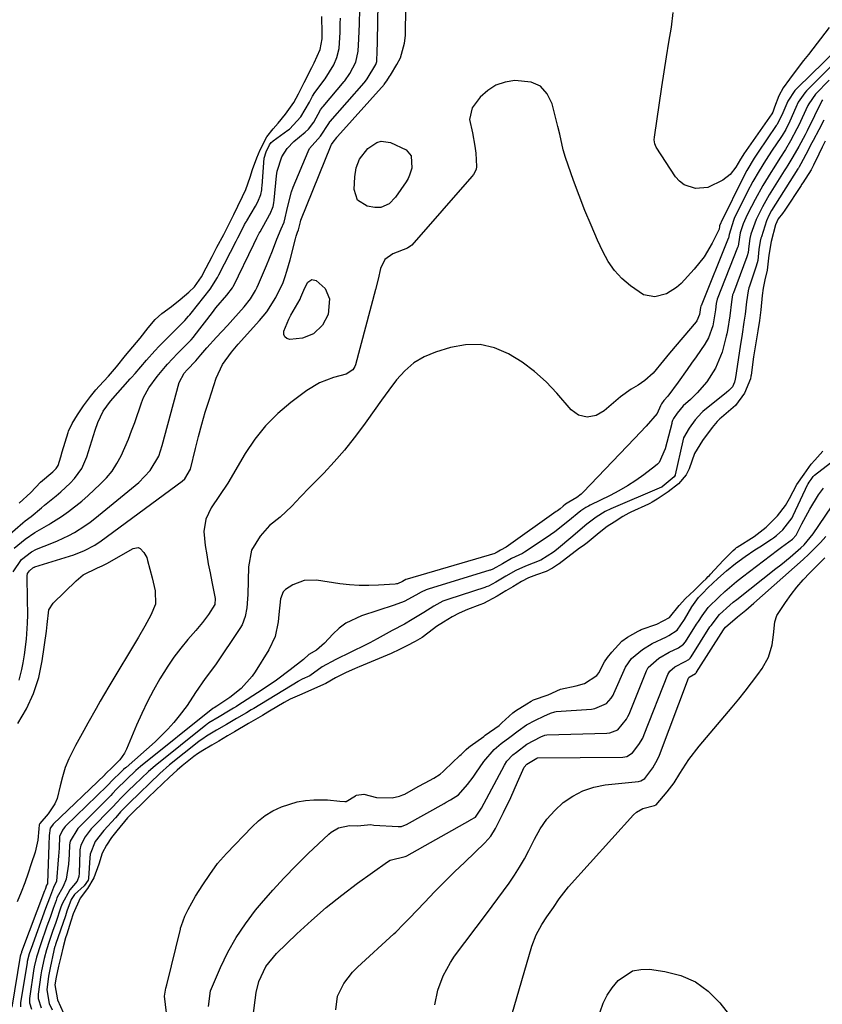
# Model space of a CAD drawing. Units: inches. Extents: x 1880129 to 1885501, y 448577 to 453884.
# Drawn here: x 1883065 to 1883299, y 449784 to 450070 of the extents above; entities that cross this region are included whole.
import ezdxf

# ---------------------------------------------------------------- set-up
doc = ezdxf.new("R2010")
doc.units = ezdxf.units.IN
doc.header["$MEASUREMENT"] = 0
for name, color, linetype in [('1', 7, 'Continuous'), ('7', 7, 'Continuous'), ('8', 7, 'Continuous')]:
    doc.layers.add(name, color=color, linetype=linetype)

msp = doc.modelspace()

# ---------------------------------------------------------------- linework, layer by layer
at = {"layer": '1', "color": 18}
for points in [[(1883063.3, 449909.23, 1660), (1883065.79, 449912.81, 1660), (1883068.68, 449915.06, 1660), (1883070.08, 449915.8, 1660), (1883074.55, 449917.55, 1660), (1883076.23, 449918.24, 1660), (1883079.51, 449919.79, 1660), (1883081.12, 449920.65, 1660), (1883084.2, 449922.57, 1660), (1883085.67, 449923.63, 1660), (1883087.1, 449924.75, 1660), (1883099.89, 449935.2, 1660), (1883103.2, 449938.7, 1660), (1883105.63, 449942.87, 1660), (1883106.2, 449944.38, 1660), (1883106.69, 449945.92, 1660), (1883111.61, 449964.19, 1660), (1883113.07, 449966.92, 1660), (1883113.93, 449967.94, 1660), (1883116.43, 449970.54, 1660), (1883117.84, 449972.23, 1660), (1883119.65, 449974.33, 1660), (1883122.46, 449977.38, 1660), (1883125.59, 449980.79, 1660), (1883127.15, 449982.51, 1660), (1883130.48, 449986.22, 1660), (1883132.29, 449988.52, 1660), (1883133.81, 449991.01, 1660), (1883134.25, 449991.89, 1660), (1883134.65, 449992.77, 1660), (1883137, 449998.22, 1660), (1883138.73, 450002.54, 1660), (1883139.96, 450005.91, 1660), (1883141.22, 450008.86, 1660), (1883142.13, 450010.8, 1660), (1883143.15, 450015.43, 1660), (1883144.2, 450019.67, 1660), (1883144.72, 450021.04, 1660), (1883149.06, 450031.37, 1660), (1883149.47, 450032.2, 1660), (1883152.64, 450035.86, 1660), (1883155.07, 450039.49, 1660), (1883155.39, 450039.94, 1660), (1883155.51, 450040.08, 1660), (1883165.34, 450051.29, 1660), (1883165.47, 450051.45, 1660), (1883166.2, 450052.43, 1660), (1883168.76, 450056.65, 1660), (1883169.03, 450057.54, 1660), (1883169.19, 450060.61, 1660), (1883169.27, 450062.8, 1660), (1883169.29, 450063.53, 1660), (1883169.74, 450090.67, 1660)], [(1883065.08, 449877.72, 1662), (1883065.88, 449880.81, 1662), (1883066.26, 449882.76, 1662), (1883066.66, 449885.06, 1662), (1883067.23, 449889.68, 1662), (1883067.49, 449894.34, 1662), (1883067.55, 449896.67, 1662), (1883067.54, 449901.34, 1662), (1883067.4, 449907.79, 1662), (1883067.4, 449907.9, 1662), (1883067.39, 449908.06, 1662), (1883067.54, 449908.75, 1662), (1883068.04, 449909.54, 1662), (1883069.02, 449910.36, 1662), (1883069.4, 449910.55, 1662), (1883069.54, 449910.6, 1662), (1883069.67, 449910.64, 1662), (1883080.97, 449914.18, 1662), (1883084.08, 449915.38, 1662), (1883087.03, 449916.94, 1662), (1883088.87, 449918.19, 1662), (1883112.44, 449935.57, 1662), (1883113.26, 449936.27, 1662), (1883114.88, 449939.02, 1662), (1883116.31, 449945.04, 1662), (1883117.2, 449948.58, 1662), (1883118.15, 449952.09, 1662), (1883119.18, 449955.58, 1662), (1883120.27, 449959.06, 1662), (1883122.37, 449965.46, 1662), (1883124.22, 449969.47, 1662), (1883126.83, 449973.09, 1662), (1883128.76, 449975.36, 1662), (1883134.97, 449982.26, 1662), (1883137.05, 449984.78, 1662), (1883139.72, 449988.89, 1662), (1883141.77, 449993.32, 1662), (1883142.37, 449995.02, 1662), (1883142.9, 449996.62, 1662), (1883143.82, 449999.87, 1662), (1883145.37, 450006.02, 1662), (1883145.57, 450006.71, 1662), (1883146.03, 450007.92, 1662), (1883146.28, 450008.64, 1662), (1883146.81, 450010.97, 1662), (1883146.98, 450011.42, 1662), (1883155.77, 450033.21, 1662), (1883155.88, 450033.44, 1662), (1883156.32, 450034.07, 1662), (1883157.38, 450035.46, 1662), (1883157.53, 450035.68, 1662), (1883157.57, 450035.72, 1662), (1883171.24, 450050.95, 1662), (1883171.29, 450051.01, 1662), (1883171.93, 450051.92, 1662), (1883172.74, 450053.14, 1662), (1883173, 450053.55, 1662), (1883174.89, 450056.62, 1662), (1883175.9, 450058.62, 1662), (1883177.13, 450062.86, 1662), (1883177.34, 450065.1, 1662), (1883177.56, 450082.13, 1662)], [(1883063.62, 449916.11, 1658), (1883066.81, 449918.73, 1658), (1883069.6, 449920.61, 1658), (1883073.73, 449922.95, 1658), (1883074.31, 449923.31, 1658), (1883077.33, 449925.29, 1658), (1883079.37, 449926.71, 1658), (1883083.27, 449929.76, 1658), (1883085.13, 449931.41, 1658), (1883088.63, 449934.65, 1658), (1883090.42, 449936.52, 1658), (1883092.06, 449938.51, 1658), (1883093.46, 449940.67, 1658), (1883094.71, 449942.94, 1658), (1883095.79, 449945.32, 1658), (1883096.81, 449947.72, 1658), (1883097.76, 449950.15, 1658), (1883098.65, 449952.61, 1658), (1883100.63, 449958.35, 1658), (1883101.22, 449959.84, 1658), (1883102.73, 449962.64, 1658), (1883105.21, 449966.02, 1658), (1883107.61, 449968.9, 1658), (1883108.23, 449969.59, 1658), (1883111.09, 449972.64, 1658), (1883114.11, 449975.66, 1658), (1883115.05, 449976.65, 1658), (1883115.71, 449977.43, 1658), (1883115.92, 449977.7, 1658), (1883121.26, 449984.62, 1658), (1883122.29, 449985.92, 1658), (1883125.42, 449989.57, 1658), (1883127.06, 449991.72, 1658), (1883127.21, 449991.99, 1658), (1883127.35, 449992.27, 1658), (1883133.27, 450004.41, 1658), (1883134.16, 450006.23, 1658), (1883134.86, 450007.59, 1658), (1883135.11, 450008.03, 1658), (1883137.85, 450012.96, 1658), (1883138.01, 450013.25, 1658), (1883138.94, 450015.42, 1658), (1883139.13, 450016.41, 1658), (1883139.24, 450017.24, 1658), (1883139.88, 450024.26, 1658), (1883140.09, 450025.69, 1658), (1883141.42, 450029.78, 1658), (1883142.95, 450032.21, 1658), (1883144.96, 450034.25, 1658), (1883148.26, 450036.97, 1658), (1883149.15, 450037.81, 1658), (1883150.73, 450039.85, 1658), (1883152.69, 450043.45, 1658), (1883153.24, 450044.22, 1658), (1883153.43, 450044.47, 1658), (1883159.51, 450051.67, 1658), (1883159.74, 450051.94, 1658), (1883161.17, 450054.01, 1658), (1883162.98, 450057.3, 1658), (1883163.65, 450060.5, 1658), (1883163.77, 450064.13, 1658), (1883163.97, 450068.43, 1658), (1883164.13, 450072.73, 1658)], [(1883061.67, 449919.61, 1656), (1883066.17, 449923.48, 1656), (1883066.83, 449924.03, 1656), (1883068.55, 449925.32, 1656), (1883071.53, 449927.8, 1656), (1883072.39, 449928.57, 1656), (1883075.8, 449931.31, 1656), (1883077.21, 449932.49, 1656), (1883079.9, 449935.01, 1656), (1883081.18, 449936.33, 1656), (1883083.32, 449939.26, 1656), (1883084.76, 449942.59, 1656), (1883087.12, 449950.34, 1656), (1883087.93, 449952.63, 1656), (1883089.51, 449955.9, 1656), (1883091.63, 449958.83, 1656), (1883097.37, 449965.26, 1656), (1883097.72, 449965.65, 1656), (1883098.77, 449966.83, 1656), (1883100.41, 449968.78, 1656), (1883102.04, 449970.71, 1656), (1883104.55, 449973.41, 1656), (1883105.81, 449974.75, 1656), (1883108.38, 449977.4, 1656), (1883109.68, 449978.71, 1656), (1883112.05, 449981.06, 1656), (1883113.21, 449982.25, 1656), (1883114.33, 449983.48, 1656), (1883114.68, 449983.91, 1656), (1883115.03, 449984.34, 1656), (1883120.63, 449991.4, 1656), (1883122.72, 449994.7, 1656), (1883122.93, 449995.11, 1656), (1883123.04, 449995.31, 1656), (1883123.15, 449995.52, 1656), (1883128.16, 450005.27, 1656), (1883128.67, 450006.27, 1656), (1883129.83, 450008.47, 1656), (1883130.62, 450010.11, 1656), (1883131.03, 450010.91, 1656), (1883131.12, 450011.06, 1656), (1883131.21, 450011.22, 1656), (1883133.74, 450015.48, 1656), (1883134.44, 450016.72, 1656), (1883135.31, 450018.91, 1656), (1883135.58, 450020.26, 1656), (1883135.65, 450020.84, 1656), (1883135.71, 450021.41, 1656), (1883136.31, 450029.42, 1656), (1883136.87, 450031.28, 1656), (1883137.84, 450033.28, 1656), (1883138.37, 450033.96, 1656), (1883138.78, 450034.33, 1656), (1883138.93, 450034.44, 1656), (1883143.2, 450037.55, 1656), (1883143.64, 450037.89, 1656), (1883146.95, 450041.45, 1656), (1883149.44, 450045.74, 1656), (1883150.31, 450047.41, 1656), (1883151.06, 450048.54, 1656), (1883154.06, 450052.43, 1656), (1883156.56, 450056.54, 1656), (1883157.41, 450058.63, 1656), (1883158.05, 450061.29, 1656), (1883158.37, 450066.07, 1656), (1883158.42, 450068.59, 1656), (1883158.46, 450070.11, 1656)], [(1883065.1, 449929.18, 1654), (1883068.45, 449932.22, 1654), (1883071.32, 449935.28, 1654), (1883074.9, 449938.26, 1654), (1883075.87, 449939.22, 1654), (1883076.44, 449940.1, 1654), (1883077.17, 449942.64, 1654), (1883077.59, 449944.08, 1654), (1883079.27, 449949.68, 1654), (1883079.41, 449950.07, 1654), (1883080.5, 449952.33, 1654), (1883082.03, 449954.81, 1654), (1883083.76, 449957.47, 1654), (1883085.78, 449960.13, 1654), (1883087.39, 449962.07, 1654), (1883088.35, 449963.13, 1654), (1883091.06, 449966.11, 1654), (1883093.35, 449968.83, 1654), (1883096.02, 449972.06, 1654), (1883098.15, 449974.56, 1654), (1883100.25, 449977.14, 1654), (1883102.61, 449980.08, 1654), (1883104.63, 449982.52, 1654), (1883106.52, 449984.26, 1654), (1883109.33, 449986.31, 1654), (1883111.89, 449988.36, 1654), (1883114.4, 449990.47, 1654), (1883116.02, 449992, 1654), (1883118.05, 449994.95, 1654), (1883119.42, 449997.56, 1654), (1883121.13, 450000.81, 1654), (1883122.57, 450003.56, 1654), (1883124.53, 450007.28, 1654), (1883125.96, 450009.99, 1654), (1883127.48, 450013.02, 1654), (1883128.65, 450015.52, 1654), (1883129.95, 450018.24, 1654), (1883130.95, 450020.31, 1654), (1883132.27, 450023.9, 1654), (1883132.9, 450026.14, 1654), (1883134.19, 450029.53, 1654), (1883135.14, 450031.83, 1654), (1883137.09, 450035.59, 1654), (1883138.88, 450037.95, 1654), (1883140.39, 450039.63, 1654), (1883142.5, 450042.18, 1654), (1883144.92, 450045.59, 1654), (1883146.28, 450048.08, 1654), (1883147.89, 450051.44, 1654), (1883150.18, 450055.76, 1654), (1883150.81, 450057.12, 1654), (1883152.57, 450061.02, 1654), (1883153.11, 450064.12, 1654), (1883153.17, 450065.75, 1654), (1883153.07, 450070.57, 1654)]]:
    msp.add_polyline3d(points, dxfattribs=at)
at = {"layer": '7', "color": 18}
for points in [[(1883300.56, 450067.4, 1664), (1883294.49, 450059.56, 1664), (1883293.12, 450057.78, 1664), (1883290.38, 450054.21, 1664), (1883289.01, 450052.42, 1664), (1883287.16, 450049.88, 1664), (1883285.89, 450047.53, 1664), (1883284.65, 450044.2, 1664), (1883284.21, 450042.81, 1664), (1883283.88, 450042.26, 1664), (1883275.76, 450030.67, 1664), (1883275.43, 450030.17, 1664), (1883274.81, 450029.14, 1664), (1883273.4, 450026.79, 1664), (1883271.76, 450024.67, 1664), (1883269.66, 450022.99, 1664), (1883265.28, 450020.93, 1664), (1883261.69, 450020.62, 1664), (1883258.41, 450021.64, 1664), (1883257.08, 450022.7, 1664), (1883255.92, 450024.02, 1664), (1883250.3, 450032.6, 1664), (1883249.84, 450033.63, 1664), (1883249.69, 450034.76, 1664), (1883249.74, 450035.52, 1664), (1883251.94, 450050.19, 1664), (1883252.6, 450054.52, 1664), (1883253.27, 450058.84, 1664), (1883253.96, 450063.16, 1664), (1883254.67, 450067.47, 1664), (1883255.18, 450071.79, 1664)], [(1883306.62, 450064.79, 1662), (1883291.36, 450049.86, 1662), (1883290.6, 450049.05, 1662), (1883288.52, 450045.95, 1662), (1883287.04, 450042.6, 1662), (1883285.39, 450039.2, 1662), (1883285.17, 450038.87, 1662), (1883279.91, 450031.19, 1662), (1883278.75, 450029.45, 1662), (1883276.62, 450025.86, 1662), (1883275.66, 450024.01, 1662), (1883269.14, 450010.8, 1662), (1883269.05, 450010.61, 1662), (1883268.7, 450009.76, 1662), (1883268.62, 450009.37, 1662), (1883268.58, 450008.99, 1662), (1883268.52, 450008.8, 1662), (1883266.52, 450004.69, 1662), (1883264.21, 450000.73, 1662), (1883261.34, 449997.15, 1662), (1883257.53, 449993.04, 1662), (1883256.21, 449991.83, 1662), (1883253.21, 449990, 1662), (1883249.82, 449989.13, 1662), (1883246.61, 449989.73, 1662), (1883242.75, 449992.32, 1662), (1883240.31, 449994.46, 1662), (1883238.12, 449996.8, 1662), (1883236.3, 449999.44, 1662), (1883234.73, 450002.28, 1662), (1883233.19, 450005.64, 1662), (1883231.31, 450009.91, 1662), (1883229.5, 450014.22, 1662), (1883227.82, 450018.58, 1662), (1883226.22, 450022.98, 1662), (1883223.91, 450029.62, 1662), (1883223.23, 450031.83, 1662), (1883222.22, 450036.36, 1662), (1883221.69, 450038.62, 1662), (1883220.03, 450045.19, 1662), (1883218.56, 450048.1, 1662), (1883216.59, 450050.33, 1662), (1883213.87, 450051.55, 1662), (1883209.2, 450052.02, 1662), (1883206.33, 450051.51, 1662), (1883203.65, 450050.59, 1662), (1883201.27, 450049.08, 1662), (1883199.07, 450047.15, 1662), (1883196.72, 450044.06, 1662), (1883195.99, 450040.62, 1662), (1883196.83, 450036.83, 1662), (1883197.58, 450032.88, 1662), (1883197.78, 450030.88, 1662), (1883198.01, 450026.97, 1662), (1883197.94, 450026.16, 1662), (1883197.18, 450024.71, 1662), (1883196.66, 450024.05, 1662), (1883179.18, 450004.15, 1662), (1883178.97, 450003.94, 1662), (1883177.99, 450003.31, 1662), (1883173.66, 450001.6, 1662), (1883171.34, 449999.95, 1662), (1883170.09, 449997.38, 1662), (1883169.41, 449994.3, 1662), (1883168.64, 449991.24, 1662), (1883162.85, 449969.4, 1662), (1883162.65, 449968.86, 1662), (1883162.04, 449967.93, 1662), (1883160.1, 449966.68, 1662), (1883156.46, 449965.66, 1662), (1883152.41, 449964.14, 1662), (1883148.72, 449961.9, 1662), (1883144.08, 449958.43, 1662), (1883140.24, 449955.18, 1662), (1883136.7, 449951.66, 1662), (1883133.6, 449947.75, 1662), (1883130.8, 449943.56, 1662), (1883125.78, 449935, 1662), (1883123.29, 449931.4, 1662), (1883120.87, 449927.77, 1662), (1883119.33, 449924.53, 1662), (1883118.71, 449920.89, 1662), (1883119.16, 449916.84, 1662), (1883119.59, 449914.19, 1662), (1883120.05, 449911.55, 1662), (1883120.55, 449908.91, 1662), (1883121.07, 449906.28, 1662), (1883122.03, 449901.47, 1662), (1883121.92, 449899.71, 1662), (1883120.15, 449896.83, 1662), (1883118.36, 449894.46, 1662), (1883116.46, 449892.18, 1662), (1883114.13, 449889.52, 1662), (1883112.05, 449887.02, 1662), (1883110.08, 449884.45, 1662), (1883108.26, 449881.76, 1662), (1883106, 449878.11, 1662), (1883104.16, 449874.81, 1662), (1883102.39, 449871.48, 1662), (1883100.76, 449868.08, 1662), (1883099.21, 449864.63, 1662), (1883096.23, 449857.63, 1662), (1883095.69, 449856.56, 1662), (1883094.36, 449854.62, 1662), (1883091.91, 449852.16, 1662), (1883090.45, 449850.78, 1662), (1883090.15, 449850.46, 1662), (1883090, 449850.3, 1662), (1883089.96, 449850.26, 1662), (1883074.98, 449835.86, 1662), (1883074.75, 449835.62, 1662), (1883074.1, 449834.72, 1662), (1883073.77, 449832.62, 1662), (1883073.67, 449829.89, 1662), (1883073.32, 449818.78, 1662), (1883073.31, 449818.69, 1662), (1883073.26, 449818.52, 1662), (1883073.02, 449818.13, 1662), (1883072.6, 449816.93, 1662), (1883072.44, 449816.5, 1662), (1883065.76, 449798.74, 1662), (1883065.71, 449798.58, 1662), (1883065.47, 449797.82, 1662), (1883065.41, 449797.55, 1662), (1883062.9, 449782.66, 1662)], [(1883300.5, 450052.12, 1658), (1883296.58, 450048.07, 1658), (1883294.59, 450045.17, 1658), (1883294.37, 450044.72, 1658), (1883291.61, 450038.8, 1658), (1883291.19, 450037.92, 1658), (1883289.34, 450034.49, 1658), (1883287.81, 450031.99, 1658), (1883286.18, 450029.46, 1658), (1883284.42, 450026.66, 1658), (1883283.54, 450025.25, 1658), (1883281.28, 450021.51, 1658), (1883279.03, 450017.46, 1658), (1883277.97, 450015.39, 1658), (1883276.73, 450012.91, 1658), (1883275.59, 450010.35, 1658), (1883274.64, 450007.7, 1658), (1883274.21, 450004.57, 1658), (1883274.05, 450003.87, 1658), (1883273.98, 450003.65, 1658), (1883273.9, 450003.42, 1658), (1883268.02, 449988.43, 1658), (1883267.68, 449987.2, 1658), (1883267.49, 449985.37, 1658), (1883266.96, 449981.87, 1658), (1883266.71, 449980.67, 1658), (1883265.47, 449977.17, 1658), (1883264.43, 449975.4, 1658), (1883261.86, 449971.69, 1658), (1883260.57, 449969.83, 1658), (1883259.27, 449967.99, 1658), (1883256.66, 449964.3, 1658), (1883253.69, 449960.29, 1658), (1883252.5, 449959.02, 1658), (1883251.79, 449958.07, 1658), (1883251.52, 449957.49, 1658), (1883250.51, 449955.21, 1658), (1883247.3, 449951.56, 1658), (1883243.96, 449948, 1658), (1883229.06, 449932.36, 1658), (1883228.46, 449931.79, 1658), (1883227.16, 449930.78, 1658), (1883224.82, 449929.45, 1658), (1883223.94, 449928.84, 1658), (1883223.26, 449928.27, 1658), (1883222.33, 449927.53, 1658), (1883221.59, 449926.98, 1658), (1883221.22, 449926.71, 1658), (1883206.64, 449916.33, 1658), (1883204.99, 449915.47, 1658), (1883203.99, 449914.88, 1658), (1883203.49, 449914.63, 1658), (1883203.42, 449914.61, 1658), (1883203.35, 449914.58, 1658), (1883177.85, 449907.07, 1658), (1883177.48, 449906.94, 1658), (1883176.55, 449906.41, 1658), (1883175.09, 449905.77, 1658), (1883174.75, 449905.71, 1658), (1883174.4, 449905.66, 1658), (1883169.5, 449905.33, 1658), (1883166.71, 449905.23, 1658), (1883163.91, 449905.25, 1658), (1883161.12, 449905.44, 1658), (1883158.34, 449905.76, 1658), (1883151.53, 449906.74, 1658), (1883147.95, 449906.67, 1658), (1883144.58, 449905.47, 1658), (1883142.48, 449904.12, 1658), (1883141.78, 449903.35, 1658), (1883141.02, 449901.37, 1658), (1883140.53, 449896.78, 1658), (1883140.35, 449894.68, 1658), (1883139.48, 449890.44, 1658), (1883137.65, 449886.52, 1658), (1883133.71, 449880.18, 1658), (1883132.8, 449878.85, 1658), (1883129.56, 449875.31, 1658), (1883126.32, 449872.66, 1658), (1883122.53, 449870.21, 1658), (1883121.72, 449869.73, 1658), (1883121.53, 449869.6, 1658), (1883121.4, 449869.51, 1658), (1883121.34, 449869.46, 1658), (1883100.38, 449852.62, 1658), (1883098.99, 449851.43, 1658), (1883096.29, 449848.84, 1658), (1883093.38, 449846.06, 1658), (1883092.2, 449844.78, 1658), (1883091.68, 449844.21, 1658), (1883091.32, 449843.84, 1658), (1883082.38, 449834.93, 1658), (1883082.11, 449834.66, 1658), (1883079.88, 449830.93, 1658), (1883079.73, 449829.85, 1658), (1883079.64, 449827.02, 1658), (1883079.44, 449824.24, 1658), (1883078.77, 449819.88, 1658), (1883077.86, 449817.79, 1658), (1883076, 449814.45, 1658), (1883075.78, 449813.73, 1658), (1883074.95, 449811.38, 1658), (1883074.04, 449808.79, 1658), (1883073.59, 449807.5, 1658), (1883073.13, 449806.2, 1658), (1883071.23, 449800.79, 1658), (1883070.13, 449797.25, 1658), (1883069.44, 449794.42, 1658), (1883069.4, 449794.16, 1658), (1883069.36, 449793.9, 1658), (1883068.06, 449785.23, 1658), (1883068.03, 449783.94, 1658), (1883068.68, 449782.14, 1658)], [(1883298.59, 450046.33, 1656), (1883298.44, 450046.05, 1656), (1883294.11, 450037.38, 1656), (1883293.54, 450036.24, 1656), (1883291.76, 450032.86, 1656), (1883290.03, 450029.82, 1656), (1883288.52, 450027.38, 1656), (1883288.02, 450026.57, 1656), (1883287.51, 450025.76, 1656), (1883283.15, 450018.8, 1656), (1883281.12, 450015.27, 1656), (1883279.37, 450011.6, 1656), (1883277.81, 450007.33, 1656), (1883277.47, 450006.09, 1656), (1883277.18, 450003.81, 1656), (1883276.97, 450002.03, 1656), (1883276.72, 450001.06, 1656), (1883276.61, 450000.75, 1656), (1883272.7, 449990.31, 1656), (1883272.49, 449989.66, 1656), (1883272.12, 449987.7, 1656), (1883271.66, 449983.63, 1656), (1883270.95, 449979.31, 1656), (1883270.78, 449978.33, 1656), (1883270.64, 449977.68, 1656), (1883269.46, 449973.01, 1656), (1883267.51, 449968.41, 1656), (1883264.95, 449964.43, 1656), (1883262.19, 449961.27, 1656), (1883260.19, 449959.32, 1656), (1883258.11, 449957.41, 1656), (1883256.38, 449955.28, 1656), (1883255.29, 449953.77, 1656), (1883255.03, 449953.2, 1656), (1883254.84, 449952.63, 1656), (1883254.76, 449952.35, 1656), (1883252.87, 449944.97, 1656), (1883251.1, 449941.01, 1656), (1883250.61, 449940.49, 1656), (1883250.07, 449940.02, 1656), (1883246.64, 449937.44, 1656), (1883244.3, 449935.78, 1656), (1883241.9, 449934.21, 1656), (1883239.42, 449932.78, 1656), (1883236.89, 449931.44, 1656), (1883231.11, 449928.59, 1656), (1883230.61, 449928.33, 1656), (1883229.84, 449927.93, 1656), (1883228.38, 449926.97, 1656), (1883224.56, 449923.87, 1656), (1883220.75, 449920.86, 1656), (1883218.3, 449919.13, 1656), (1883211.98, 449914.88, 1656), (1883211.43, 449914.53, 1656), (1883208.24, 449913.04, 1656), (1883205.56, 449911.57, 1656), (1883202.77, 449909.97, 1656), (1883202.13, 449909.72, 1656), (1883201.92, 449909.65, 1656), (1883183.94, 449904.17, 1656), (1883183.41, 449904, 1656), (1883181.93, 449903.31, 1656), (1883180.39, 449902.4, 1656), (1883176.97, 449900.63, 1656), (1883174.09, 449899.53, 1656), (1883164.55, 449896.45, 1656), (1883160.04, 449894.32, 1656), (1883158.06, 449892.83, 1656), (1883156.23, 449891.11, 1656), (1883153.81, 449888.46, 1656), (1883151.51, 449886.49, 1656), (1883149.27, 449885.17, 1656), (1883147.69, 449883.76, 1656), (1883143.81, 449880.69, 1656), (1883139.85, 449877.73, 1656), (1883135.76, 449874.94, 1656), (1883128.65, 449870.33, 1656), (1883128.24, 449870.07, 1656), (1883127.41, 449869.57, 1656), (1883125.93, 449868.7, 1656), (1883123.18, 449867.09, 1656), (1883120.23, 449865.32, 1656), (1883119.76, 449864.98, 1656), (1883119.54, 449864.82, 1656), (1883119.33, 449864.65, 1656), (1883104.61, 449852.85, 1656), (1883102.68, 449851.2, 1656), (1883100.65, 449849.26, 1656), (1883098.62, 449847.32, 1656), (1883096.89, 449845.66, 1656), (1883094.87, 449843.72, 1656), (1883093.23, 449841.94, 1656), (1883092.51, 449841.13, 1656), (1883092.01, 449840.61, 1656), (1883086.05, 449834.48, 1656), (1883085.72, 449834.13, 1656), (1883084.22, 449832.24, 1656), (1883082.99, 449829.79, 1656), (1883082.73, 449828.42, 1656), (1883082.7, 449827.95, 1656), (1883082.52, 449821.66, 1656), (1883082.41, 449820.68, 1656), (1883081.92, 449819.29, 1656), (1883079.76, 449816.75, 1656), (1883077.54, 449812.74, 1656), (1883077.22, 449811.72, 1656), (1883075.7, 449807.33, 1656), (1883074.78, 449804.68, 1656), (1883073.83, 449801.8, 1656), (1883073.06, 449799.33, 1656), (1883072.38, 449796.83, 1656), (1883071.53, 449793.21, 1656), (1883071.35, 449792.1, 1656), (1883070.6, 449786.51, 1656), (1883070.56, 449786.09, 1656), (1883070.56, 449785.25, 1656), (1883071.45, 449782.48, 1656)], [(1883298.99, 450040.49, 1654), (1883297.51, 450037.69, 1654), (1883295.89, 450034.57, 1654), (1883295.16, 450033.18, 1654), (1883294.44, 450031.78, 1654), (1883292.35, 450027.76, 1654), (1883291.87, 450026.91, 1654), (1883291.61, 450026.49, 1654), (1883291.48, 450026.28, 1654), (1883283.78, 450014.24, 1654), (1883282.96, 450012.77, 1654), (1883282.33, 450011.21, 1654), (1883280.83, 450006.53, 1654), (1883280.71, 450006.13, 1654), (1883280.5, 450005.33, 1654), (1883280.12, 450002.84, 1654), (1883279.78, 449999.72, 1654), (1883279.35, 449998.05, 1654), (1883277.34, 449992.19, 1654), (1883277.2, 449991.75, 1654), (1883276.95, 449990.84, 1654), (1883276.52, 449987.71, 1654), (1883276.12, 449984.13, 1654), (1883275.78, 449981.76, 1654), (1883275.21, 449978.32, 1654), (1883274.63, 449974.69, 1654), (1883273.31, 449965.7, 1654), (1883273.23, 449965.23, 1654), (1883272.99, 449964.31, 1654), (1883272.42, 449963.01, 1654), (1883271.35, 449961.86, 1654), (1883270.74, 449961.35, 1654), (1883263.81, 449955.78, 1654), (1883263.5, 449955.52, 1654), (1883261.6, 449953.38, 1654), (1883259.83, 449951, 1654), (1883258.24, 449948.18, 1654), (1883257.97, 449947.25, 1654), (1883255.78, 449937.38, 1654), (1883255.75, 449937.26, 1654), (1883255.53, 449936.8, 1654), (1883252.01, 449933.92, 1654), (1883251.89, 449933.86, 1654), (1883251.76, 449933.8, 1654), (1883237.08, 449927.51, 1654), (1883235.38, 449926.7, 1654), (1883232.8, 449925.06, 1654), (1883230.12, 449923.06, 1654), (1883227.49, 449920.8, 1654), (1883226.01, 449919.55, 1654), (1883221.24, 449915.59, 1654), (1883220.39, 449914.92, 1654), (1883216.77, 449912.64, 1654), (1883212.27, 449910.84, 1654), (1883209.45, 449909.63, 1654), (1883206.57, 449907.93, 1654), (1883203.68, 449906.21, 1654), (1883201.55, 449905.09, 1654), (1883200.84, 449904.81, 1654), (1883200.48, 449904.69, 1654), (1883189.99, 449901.3, 1654), (1883188.27, 449900.65, 1654), (1883185.62, 449899.21, 1654), (1883182.74, 449897.41, 1654), (1883179.35, 449895.32, 1654), (1883177.07, 449893.98, 1654), (1883173.46, 449892.14, 1654), (1883169.15, 449889.75, 1654), (1883166.97, 449888.57, 1654), (1883165.87, 449888.01, 1654), (1883157.17, 449883.69, 1654), (1883153.13, 449881.62, 1654), (1883149.57, 449878.96, 1654), (1883147.34, 449877.99, 1654), (1883146.32, 449877.46, 1654), (1883146.17, 449877.38, 1654), (1883133.25, 449869.51, 1654), (1883132.54, 449869.08, 1654), (1883131.12, 449868.24, 1654), (1883128.23, 449866.55, 1654), (1883125.34, 449864.85, 1654), (1883122.45, 449863.16, 1654), (1883119.57, 449861.46, 1654), (1883118.43, 449860.7, 1654), (1883117.69, 449860.15, 1654), (1883117.33, 449859.87, 1654), (1883108.82, 449853.08, 1654), (1883106, 449850.62, 1654), (1883103.03, 449847.78, 1654), (1883100.06, 449844.93, 1654), (1883097.1, 449842.09, 1654), (1883094.56, 449839.45, 1654), (1883093.65, 449838.39, 1654), (1883093.03, 449837.69, 1654), (1883089.68, 449834.04, 1654), (1883087.21, 449830.82, 1654), (1883085.72, 449827.2, 1654), (1883085.58, 449826.07, 1654), (1883085.23, 449820.16, 1654), (1883085.22, 449820.05, 1654), (1883085.09, 449819.63, 1654), (1883083.96, 449817.92, 1654), (1883081.2, 449815.4, 1654), (1883080.19, 449814.03, 1654), (1883078.94, 449810.58, 1654), (1883078.52, 449809.28, 1654), (1883075.66, 449800.95, 1654), (1883075.59, 449800.73, 1654), (1883075.45, 449800.29, 1654), (1883075.26, 449799.62, 1654), (1883075.16, 449799.21, 1654), (1883074.05, 449794.1, 1654), (1883073.94, 449793.63, 1654), (1883073.56, 449791.74, 1654), (1883073.07, 449787.76, 1654), (1883073.76, 449783.75, 1654), (1883074.67, 449781.9, 1654)], [(1883299.36, 450034.36, 1652), (1883298.54, 450032.58, 1652), (1883297.56, 450030.6, 1652), (1883296, 450027.39, 1652), (1883295.31, 450026.04, 1652), (1883292.9, 450022.23, 1652), (1883292.55, 450021.73, 1652), (1883292.38, 450021.48, 1652), (1883287.65, 450014.34, 1652), (1883286.98, 450013.38, 1652), (1883285.76, 450011.78, 1652), (1883284.92, 450010.05, 1652), (1883283.67, 450005.25, 1652), (1883282.99, 450001.23, 1652), (1883282.52, 449996.86, 1652), (1883281.84, 449994.04, 1652), (1883281.33, 449991.69, 1652), (1883281.07, 449989.47, 1652), (1883280.65, 449985.3, 1652), (1883280.26, 449982.26, 1652), (1883279.79, 449979.23, 1652), (1883279.2, 449975.76, 1652), (1883278.91, 449974.03, 1652), (1883278.55, 449971.72, 1652), (1883277.83, 449966.32, 1652), (1883277.8, 449966.07, 1652), (1883277.66, 449965.34, 1652), (1883275.9, 449961.11, 1652), (1883273.36, 449957.54, 1652), (1883269.23, 449954.04, 1652), (1883268.8, 449953.66, 1652), (1883267.99, 449952.86, 1652), (1883266.55, 449951.11, 1652), (1883263.76, 449947.34, 1652), (1883261.43, 449943.58, 1652), (1883259.88, 449939.14, 1652), (1883258.94, 449937.42, 1652), (1883256.7, 449934.79, 1652), (1883253.74, 449932.48, 1652), (1883250.51, 449930.29, 1652), (1883249.11, 449929.44, 1652), (1883248.39, 449929.06, 1652), (1883248.02, 449928.88, 1652), (1883242.93, 449926.51, 1652), (1883242.34, 449926.23, 1652), (1883240.52, 449925.27, 1652), (1883238, 449923.68, 1652), (1883236.04, 449922.34, 1652), (1883233.69, 449920.57, 1652), (1883230.24, 449917.64, 1652), (1883229.01, 449916.81, 1652), (1883228.51, 449916.46, 1652), (1883228.17, 449916.21, 1652), (1883228.01, 449916.09, 1652), (1883222.05, 449911.53, 1652), (1883221.85, 449911.39, 1652), (1883220.13, 449910.27, 1652), (1883218.31, 449909.28, 1652), (1883215.51, 449908.37, 1652), (1883213.18, 449907.47, 1652), (1883211.11, 449906.38, 1652), (1883208.58, 449904.88, 1652), (1883206.56, 449903.68, 1652), (1883204.04, 449902.18, 1652), (1883200.04, 449900.05, 1652), (1883199.03, 449899.65, 1652), (1883195.36, 449898.27, 1652), (1883193.03, 449897.23, 1652), (1883190.98, 449896.09, 1652), (1883188.43, 449894.59, 1652), (1883186.44, 449893.3, 1652), (1883185.48, 449892.61, 1652), (1883182.23, 449890.16, 1652), (1883180.23, 449889.01, 1652), (1883177.77, 449887.74, 1652), (1883175.6, 449886.61, 1652), (1883173.19, 449885.5, 1652), (1883163.95, 449881.6, 1652), (1883163.47, 449881.39, 1652), (1883162.51, 449880.99, 1652), (1883160.11, 449879.95, 1652), (1883157.07, 449878.37, 1652), (1883154.23, 449876.77, 1652), (1883150.91, 449875.32, 1652), (1883147.21, 449873.7, 1652), (1883143.86, 449872.17, 1652), (1883142.13, 449871.22, 1652), (1883137.85, 449868.69, 1652), (1883137.34, 449868.4, 1652), (1883135.84, 449867.5, 1652), (1883131.76, 449865.11, 1652), (1883127.67, 449862.72, 1652), (1883125.63, 449861.53, 1652), (1883123.08, 449860.03, 1652), (1883121.04, 449858.84, 1652), (1883118.49, 449857.33, 1652), (1883116.89, 449856.29, 1652), (1883115.87, 449855.54, 1652), (1883112.5, 449852.88, 1652), (1883110.99, 449851.59, 1652), (1883108.69, 449849.44, 1652), (1883106.88, 449847.71, 1652), (1883104.62, 449845.54, 1652), (1883102.81, 449843.81, 1652), (1883100.55, 449841.64, 1652), (1883098.75, 449839.91, 1652), (1883096.54, 449837.68, 1652), (1883093.46, 449833.97, 1652), (1883091.95, 449832.02, 1652), (1883090.44, 449829.79, 1652), (1883089.2, 449827.47, 1652), (1883088.19, 449824.3, 1652), (1883086.82, 449820.26, 1652), (1883084.96, 449817.21, 1652), (1883082.78, 449814.39, 1652), (1883080.77, 449809.84, 1652), (1883080.13, 449807.68, 1652), (1883078.91, 449803.91, 1652), (1883078.58, 449802.87, 1652), (1883077.87, 449800.22, 1652), (1883077.15, 449797.31, 1652), (1883076.53, 449794.64, 1652), (1883075.82, 449791.42, 1652), (1883075.43, 449789.21, 1652), (1883076.19, 449784.83, 1652), (1883077.94, 449780.98, 1652)], [(1883170.2, 450015.08, 1664), (1883168.43, 450015.1, 1664), (1883166.22, 450015.5, 1664), (1883163.41, 450017.2, 1664), (1883162.43, 450020.33, 1664), (1883162.65, 450024.01, 1664), (1883163.07, 450026.63, 1664), (1883164.03, 450029.12, 1664), (1883166.41, 450032.26, 1664), (1883169.01, 450034, 1664), (1883170.31, 450034.36, 1664), (1883173.05, 450033.95, 1664), (1883177.59, 450031.87, 1664), (1883178.99, 450030.15, 1664), (1883179.2, 450026.51, 1664), (1883178.59, 450024.45, 1664), (1883178.12, 450023.48, 1664), (1883177.57, 450022.55, 1664), (1883174.51, 450018.1, 1664), (1883172.62, 450016.17, 1664), (1883170.2, 450015.08, 1664)], [(1883150.13, 449994.18, 1664), (1883151.44, 449993.86, 1664), (1883154.03, 449991.5, 1664), (1883155.28, 449988.55, 1664), (1883154.88, 449984, 1664), (1883153.3, 449980.85, 1664), (1883150.66, 449978.4, 1664), (1883147.41, 449977.07, 1664), (1883143.79, 449976.77, 1664), (1883142.92, 449977.04, 1664), (1883142.3, 449977.5, 1664), (1883142.05, 449978.22, 1664), (1883142.04, 449979.12, 1664), (1883142.48, 449980.32, 1664), (1883143.5, 449982.64, 1664), (1883144.09, 449983.77, 1664), (1883146.72, 449988.49, 1664), (1883147, 449989.02, 1664), (1883148.13, 449991.79, 1664), (1883149.02, 449993.41, 1664), (1883150.13, 449994.18, 1664)], [(1883107.94, 449781.09, 1652), (1883107.28, 449785.94, 1652), (1883107.75, 449788.2, 1652), (1883107.98, 449789.19, 1652), (1883111.96, 449805.38, 1652), (1883112.02, 449805.63, 1652), (1883112.23, 449806.4, 1652), (1883113.22, 449809.16, 1652), (1883114.22, 449811.09, 1652), (1883116.3, 449814.92, 1652), (1883118.47, 449818.24, 1652), (1883120.48, 449821.27, 1652), (1883122.77, 449824.41, 1652), (1883125.32, 449827.33, 1652), (1883132.77, 449835.13, 1652), (1883134.64, 449836.86, 1652), (1883136.63, 449838.42, 1652), (1883138.79, 449839.72, 1652), (1883141.33, 449840.96, 1652), (1883145.92, 449842.4, 1652), (1883148.29, 449842.76, 1652), (1883150.7, 449842.93, 1652), (1883154.73, 449842.98, 1652), (1883158.29, 449842.53, 1652), (1883159.78, 449842.45, 1652), (1883160.14, 449842.51, 1652), (1883162.87, 449844.13, 1652), (1883162.98, 449844.2, 1652), (1883163.09, 449844.26, 1652), (1883165.3, 449844.6, 1652), (1883168.91, 449843.6, 1652), (1883173.55, 449843.57, 1652), (1883175.65, 449844.01, 1652), (1883176.65, 449844.39, 1652), (1883177.14, 449844.62, 1652), (1883181.1, 449846.8, 1652), (1883183.08, 449847.89, 1652), (1883185.59, 449849.23, 1652), (1883187.48, 449850.44, 1652), (1883188.35, 449851.15, 1652), (1883188.76, 449851.53, 1652), (1883193.16, 449855.81, 1652), (1883193.52, 449856.16, 1652), (1883195.01, 449857.56, 1652), (1883195.8, 449858.21, 1652), (1883196.2, 449858.52, 1652), (1883200.12, 449861.39, 1652), (1883200.57, 449861.71, 1652), (1883204.59, 449864.57, 1652), (1883205.42, 449865.29, 1652), (1883208.61, 449868.25, 1652), (1883209.35, 449868.81, 1652), (1883212.61, 449870.81, 1652), (1883213.91, 449871.61, 1652), (1883214.56, 449871.97, 1652), (1883218.81, 449873.44, 1652), (1883222.48, 449875.11, 1652), (1883226.96, 449876.05, 1652), (1883229.46, 449876.77, 1652), (1883233.05, 449879.05, 1652), (1883233.56, 449879.84, 1652), (1883235.25, 449883.06, 1652), (1883236.09, 449884.31, 1652), (1883237.38, 449885.87, 1652), (1883240.29, 449889.03, 1652), (1883241.94, 449890.2, 1652), (1883245.02, 449892, 1652), (1883245.58, 449892.29, 1652), (1883245.87, 449892.41, 1652), (1883250.44, 449893.97, 1652), (1883254.13, 449895.95, 1652), (1883256.91, 449899.43, 1652), (1883258.78, 449901.49, 1652), (1883261.3, 449903.83, 1652), (1883263.86, 449906.28, 1652), (1883264.78, 449907.21, 1652), (1883265.41, 449907.86, 1652), (1883265.73, 449908.19, 1652), (1883266.04, 449908.53, 1652), (1883269.7, 449912.53, 1652), (1883271.05, 449913.9, 1652), (1883272.59, 449915.37, 1652), (1883273.18, 449915.9, 1652), (1883273.49, 449916.14, 1652), (1883273.65, 449916.25, 1652), (1883273.82, 449916.36, 1652), (1883278.77, 449919.49, 1652), (1883282.2, 449922.17, 1652), (1883285.5, 449925.44, 1652), (1883287.81, 449928.5, 1652), (1883288.97, 449930.53, 1652), (1883291.17, 449934.6, 1652), (1883293.24, 449937.57, 1652), (1883295.34, 449940.52, 1652), (1883296.39, 449941.7, 1652), (1883298.75, 449944.27, 1652)], [(1883120.11, 449782.9, 1654), (1883120.65, 449787.45, 1654), (1883123.6, 449794.27, 1654), (1883125.73, 449798.67, 1654), (1883128.11, 449802.92, 1654), (1883130.83, 449806.95, 1654), (1883133.8, 449810.84, 1654), (1883135.54, 449812.92, 1654), (1883138.78, 449816.67, 1654), (1883142.11, 449820.33, 1654), (1883145.57, 449823.88, 1654), (1883149.11, 449827.34, 1654), (1883155.09, 449832.97, 1654), (1883155.73, 449833.51, 1654), (1883157.95, 449834.85, 1654), (1883161.1, 449835.53, 1654), (1883163.45, 449835.44, 1654), (1883167.26, 449835.74, 1654), (1883168.17, 449835.61, 1654), (1883175.28, 449835.2, 1654), (1883175.59, 449835.19, 1654), (1883176.22, 449835.25, 1654), (1883177.41, 449835.64, 1654), (1883177.69, 449835.78, 1654), (1883188.65, 449841.92, 1654), (1883189.25, 449842.25, 1654), (1883190.47, 449842.92, 1654), (1883192.81, 449844.38, 1654), (1883195.42, 449847.44, 1654), (1883197.04, 449849.57, 1654), (1883197.81, 449850.67, 1654), (1883200.11, 449854.06, 1654), (1883203.13, 449857.55, 1654), (1883205.19, 449859.32, 1654), (1883207.73, 449861.16, 1654), (1883210.16, 449863.05, 1654), (1883212.6, 449864.74, 1654), (1883215.22, 449866.14, 1654), (1883217.59, 449867.24, 1654), (1883219.55, 449868.17, 1654), (1883220.82, 449868.54, 1654), (1883221.15, 449868.58, 1654), (1883231.41, 449869.31, 1654), (1883232.47, 449869.46, 1654), (1883235.8, 449870.97, 1654), (1883237.21, 449872.49, 1654), (1883237.75, 449873.38, 1654), (1883237.98, 449873.86, 1654), (1883241.32, 449881.51, 1654), (1883243.04, 449883.98, 1654), (1883246.28, 449886.61, 1654), (1883249.05, 449888.36, 1654), (1883253.21, 449890.32, 1654), (1883253.95, 449890.66, 1654), (1883256.34, 449892.26, 1654), (1883258.49, 449895.35, 1654), (1883260.65, 449899, 1654), (1883262.55, 449901.75, 1654), (1883263.84, 449903, 1654), (1883265.3, 449904.54, 1654), (1883268.15, 449907.3, 1654), (1883270.67, 449909.52, 1654), (1883273.32, 449911.67, 1654), (1883276.09, 449913.68, 1654), (1883278.92, 449915.6, 1654), (1883280.36, 449916.52, 1654), (1883283.81, 449918.71, 1654), (1883284.39, 449919.09, 1654), (1883285.25, 449919.73, 1654), (1883287.11, 449921.46, 1654), (1883289.77, 449924.93, 1654), (1883290.1, 449925.59, 1654), (1883294.38, 449934.7, 1654), (1883294.44, 449934.82, 1654), (1883294.69, 449935.28, 1654), (1883295.27, 449936.09, 1654), (1883295.85, 449936.91, 1654), (1883296.18, 449937.24, 1654), (1883296.27, 449937.32, 1654), (1883300.96, 449940.85, 1654)], [(1883132.96, 449779.53, 1656), (1883133.99, 449786.95, 1656), (1883134.71, 449790.11, 1656), (1883136.81, 449794.5, 1656), (1883139.87, 449798.28, 1656), (1883145.79, 449804.01, 1656), (1883150.01, 449807.92, 1656), (1883154.34, 449811.69, 1656), (1883158.84, 449815.27, 1656), (1883163.44, 449818.72, 1656), (1883172.13, 449824.91, 1656), (1883172.89, 449825.38, 1656), (1883177.31, 449826.52, 1656), (1883177.6, 449826.6, 1656), (1883177.77, 449826.68, 1656), (1883196.19, 449837.04, 1656), (1883196.3, 449837.11, 1656), (1883197.71, 449837.95, 1656), (1883199.44, 449840.49, 1656), (1883206.14, 449853.07, 1656), (1883206.86, 449854.21, 1656), (1883208.54, 449856.02, 1656), (1883209.68, 449856.85, 1656), (1883212.61, 449859.08, 1656), (1883216.74, 449861.26, 1656), (1883217.89, 449861.75, 1656), (1883218.47, 449861.85, 1656), (1883235.95, 449862.37, 1656), (1883236.78, 449862.45, 1656), (1883239.07, 449863.34, 1656), (1883241.67, 449866.42, 1656), (1883242.05, 449867.14, 1656), (1883242.39, 449867.87, 1656), (1883247.48, 449880.42, 1656), (1883247.97, 449881.39, 1656), (1883250.99, 449884.09, 1656), (1883254.02, 449885.86, 1656), (1883256.75, 449887.11, 1656), (1883258.19, 449888.15, 1656), (1883258.74, 449888.88, 1656), (1883261.99, 449893.99, 1656), (1883262.52, 449894.82, 1656), (1883263.62, 449896.45, 1656), (1883265.39, 449898.81, 1656), (1883268.54, 449901.95, 1656), (1883270.18, 449903.47, 1656), (1883273.57, 449906.36, 1656), (1883275.31, 449907.75, 1656), (1883285.53, 449915.55, 1656), (1883286.71, 449916.42, 1656), (1883289.89, 449918.72, 1656), (1883290.95, 449919.91, 1656), (1883292.59, 449923.19, 1656), (1883294.9, 449927.44, 1656), (1883297.48, 449931.58, 1656), (1883298.85, 449933.5, 1656)], [(1883157.15, 449781.93, 1658), (1883157.66, 449785.86, 1658), (1883159.43, 449789.57, 1658), (1883161.93, 449792.86, 1658), (1883163.39, 449794.35, 1658), (1883173.95, 449804, 1658), (1883174.53, 449804.54, 1658), (1883176.78, 449806.78, 1658), (1883178.43, 449808.49, 1658), (1883183, 449813.26, 1658), (1883185.86, 449816.19, 1658), (1883188.74, 449819.1, 1658), (1883191.65, 449821.98, 1658), (1883194.6, 449824.83, 1658), (1883200.45, 449830.42, 1658), (1883202.19, 449832.4, 1658), (1883203.57, 449834.66, 1658), (1883205.84, 449839.25, 1658), (1883207.96, 449843.67, 1658), (1883209.97, 449848.13, 1658), (1883211.84, 449852.41, 1658), (1883212.61, 449853.31, 1658), (1883215.55, 449855.1, 1658), (1883215.8, 449855.15, 1658), (1883240.52, 449855.37, 1658), (1883241.11, 449855.41, 1658), (1883241.72, 449855.55, 1658), (1883243.4, 449856.59, 1658), (1883245.25, 449858.99, 1658), (1883246.35, 449860.89, 1658), (1883246.79, 449861.9, 1658), (1883253.6, 449879.34, 1658), (1883254.18, 449880.3, 1658), (1883255.71, 449881.56, 1658), (1883258.7, 449883.16, 1658), (1883259.77, 449883.74, 1658), (1883260.16, 449884.16, 1658), (1883260.38, 449884.46, 1658), (1883265.9, 449893.18, 1658), (1883266.21, 449893.66, 1658), (1883268.7, 449896.8, 1658), (1883271.66, 449899.53, 1658), (1883272.65, 449900.37, 1658), (1883273.66, 449901.18, 1658), (1883285.06, 449910.13, 1658), (1883286.46, 449911.25, 1658), (1883289.21, 449913.52, 1658), (1883292.26, 449916.15, 1658), (1883293.23, 449917.06, 1658), (1883295.85, 449920.3, 1658), (1883301.21, 449928.12, 1658)], [(1883064.72, 449865.14, 1664), (1883067.2, 449869.41, 1664), (1883069.28, 449873.83, 1664), (1883070.74, 449878.49, 1664), (1883071.79, 449883.32, 1664), (1883073.06, 449891.95, 1664), (1883073.22, 449893.86, 1664), (1883073.71, 449898.14, 1664), (1883074.95, 449900.11, 1664), (1883081.61, 449906.64, 1664), (1883083.69, 449908.32, 1664), (1883087.84, 449910.34, 1664), (1883089.2, 449910.96, 1664), (1883090.2, 449911.47, 1664), (1883090.52, 449911.66, 1664), (1883098.23, 449916.03, 1664), (1883099.63, 449916.27, 1664), (1883100.26, 449916, 1664), (1883101.36, 449914.85, 1664), (1883102.14, 449913.33, 1664), (1883102.42, 449912.51, 1664), (1883103.78, 449907.49, 1664), (1883104.61, 449903.66, 1664), (1883104.73, 449899.86, 1664), (1883103.38, 449896.59, 1664), (1883101.59, 449893.42, 1664), (1883099.74, 449890.27, 1664), (1883091.16, 449875.91, 1664), (1883088.66, 449871.66, 1664), (1883087.44, 449869.52, 1664), (1883085.03, 449865.22, 1664), (1883083.84, 449863.07, 1664), (1883081.49, 449858.74, 1664), (1883079.54, 449854.86, 1664), (1883078.48, 449852.32, 1664), (1883077.65, 449849.68, 1664), (1883076.97, 449847, 1664), (1883076.07, 449843.33, 1664), (1883075.43, 449841.75, 1664), (1883073.51, 449838.9, 1664), (1883071.04, 449836.07, 1664), (1883070.88, 449835.73, 1664), (1883070.8, 449834.51, 1664), (1883070.47, 449831.21, 1664), (1883069.68, 449827.76, 1664), (1883068.6, 449824.4, 1664), (1883067.67, 449821.6, 1664), (1883066.68, 449818.83, 1664), (1883065.62, 449816.08, 1664), (1883064.51, 449813.35, 1664)], [(1883208.27, 449780.49, 1662), (1883214.14, 449800.44, 1662), (1883215.35, 449803.68, 1662), (1883217.03, 449806.71, 1662), (1883218.49, 449808.92, 1662), (1883220.41, 449811.68, 1662), (1883222.08, 449814.21, 1662), (1883224.72, 449817.68, 1662), (1883243.65, 449838.6, 1662), (1883244.5, 449839.37, 1662), (1883246.42, 449840.47, 1662), (1883249.79, 449841.29, 1662), (1883250.21, 449841.48, 1662), (1883253.48, 449845.23, 1662), (1883255.44, 449847.9, 1662), (1883257.11, 449850.62, 1662), (1883259.76, 449854.67, 1662), (1883262.73, 449858.5, 1662), (1883272.35, 449869.9, 1662), (1883274.27, 449872.22, 1662), (1883276.15, 449874.57, 1662), (1883277.99, 449876.96, 1662), (1883279.79, 449879.38, 1662), (1883281.09, 449881.16, 1662), (1883282.92, 449884.43, 1662), (1883283.93, 449888.04, 1662), (1883284.35, 449890.86, 1662), (1883284.75, 449894.71, 1662), (1883285.35, 449896.48, 1662), (1883287.84, 449900.32, 1662), (1883289.46, 449902.58, 1662), (1883291.16, 449904.77, 1662), (1883292.98, 449906.86, 1662), (1883294.89, 449908.88, 1662), (1883298.09, 449912.09, 1662), (1883299.31, 449913.3, 1662)], [(1883243.37, 449793.21, 1664), (1883245.77, 449793.69, 1664), (1883248.34, 449793.72, 1664), (1883252.77, 449793.11, 1664), (1883257.39, 449791.9, 1664), (1883261.65, 449790.07, 1664), (1883265.38, 449787.31, 1664), (1883268.74, 449783.92, 1664), (1883271.53, 449780.36, 1664)], [(1883233.97, 449781.39, 1664), (1883234.88, 449783.84, 1664), (1883236, 449786.16, 1664), (1883237.43, 449788.31, 1664), (1883239.19, 449790.47, 1664), (1883243.37, 449793.21, 1664)]]:
    msp.add_polyline3d(points, dxfattribs=at)
at = {"layer": '8', "color": 18}
for points in [[(1883303.62, 450058.63, 1660), (1883293.99, 450048.99, 1660), (1883293.43, 450048.38, 1660), (1883291.57, 450045.67, 1660), (1883290.83, 450044.19, 1660), (1883289.13, 450040.21, 1660), (1883287.92, 450037.77, 1660), (1883286.85, 450036.03, 1660), (1883286.48, 450035.46, 1660), (1883283.99, 450031.73, 1660), (1883282.05, 450028.75, 1660), (1883280.17, 450025.73, 1660), (1883278.4, 450022.65, 1660), (1883276.75, 450019.5, 1660), (1883272.95, 450011.86, 1660), (1883272.71, 450011.35, 1660), (1883271.45, 450007.27, 1660), (1883271.25, 450006.22, 1660), (1883271.2, 450006.08, 1660), (1883263.31, 449986.53, 1660), (1883263.25, 449986.38, 1660), (1883263.18, 449986.07, 1660), (1883262.89, 449983.95, 1660), (1883262.1, 449982.14, 1660), (1883261.88, 449981.85, 1660), (1883254.15, 449972.74, 1660), (1883252.34, 449970.6, 1660), (1883249.34, 449966.99, 1660), (1883247, 449964.77, 1660), (1883245.01, 449963.5, 1660), (1883242.95, 449962.32, 1660), (1883239.93, 449960.09, 1660), (1883239.17, 449959.46, 1660), (1883235.15, 449956, 1660), (1883232.84, 449954.64, 1660), (1883230.2, 449954.17, 1660), (1883227.63, 449954.74, 1660), (1883225.54, 449956.32, 1660), (1883221.4, 449961.14, 1660), (1883218.26, 449964.42, 1660), (1883214.92, 449967.46, 1660), (1883211.28, 449970.14, 1660), (1883207.36, 449972.61, 1660), (1883203.27, 449974.28, 1660), (1883199.1, 449975.25, 1660), (1883194.82, 449975.17, 1660), (1883190.47, 449974.4, 1660), (1883186.14, 449973.06, 1660), (1883182.85, 449971.68, 1660), (1883179.81, 449969.93, 1660), (1883177.15, 449967.65, 1660), (1883174.75, 449965, 1660), (1883172.58, 449962.04, 1660), (1883170.41, 449959.08, 1660), (1883168.26, 449956.1, 1660), (1883166.13, 449953.12, 1660), (1883165.15, 449951.74, 1660), (1883162.46, 449948.12, 1660), (1883159.66, 449944.6, 1660), (1883156.69, 449941.22, 1660), (1883153.62, 449937.92, 1660), (1883149.47, 449933.69, 1660), (1883146.89, 449931.02, 1660), (1883144.34, 449928.33, 1660), (1883140.95, 449925.1, 1660), (1883137.86, 449922.66, 1660), (1883135.16, 449919.61, 1660), (1883132.66, 449915.46, 1660), (1883131.71, 449910.71, 1660), (1883131.52, 449902.66, 1660), (1883131.46, 449901.36, 1660), (1883131.23, 449898.76, 1660), (1883130.79, 449896.21, 1660), (1883129.86, 449893.84, 1660), (1883129.22, 449892.72, 1660), (1883122.13, 449882.18, 1660), (1883119.18, 449878.22, 1660), (1883116.37, 449874.18, 1660), (1883113.92, 449870.41, 1660), (1883111.62, 449867.39, 1660), (1883109.99, 449865.38, 1660), (1883108.28, 449863.44, 1660), (1883106.46, 449861.61, 1660), (1883104.57, 449859.84, 1660), (1883096.14, 449852.39, 1660), (1883096, 449852.27, 1660), (1883095.44, 449851.78, 1660), (1883094.42, 449850.82, 1660), (1883092.4, 449848.88, 1660), (1883090.64, 449847.06, 1660), (1883078.68, 449835.39, 1660), (1883078.49, 449835.2, 1660), (1883078.13, 449834.8, 1660), (1883077.63, 449834.16, 1660), (1883076.83, 449832.28, 1660), (1883076.66, 449828.89, 1660), (1883076.52, 449826.62, 1660), (1883076.43, 449825.5, 1660), (1883075.92, 449819.31, 1660), (1883075.04, 449817.43, 1660), (1883073.85, 449814.38, 1660), (1883072.77, 449811.37, 1660), (1883068.53, 449799.77, 1660), (1883068.35, 449799.25, 1660), (1883068.01, 449798.2, 1660), (1883067.43, 449796, 1660), (1883067.38, 449795.69, 1660), (1883065.48, 449783.95, 1660), (1883065.46, 449783.72, 1660), (1883065.49, 449782.82, 1660)], [(1883185.88, 449783.33, 1660), (1883186.82, 449787.66, 1660), (1883188.32, 449791.83, 1660), (1883190.42, 449795.71, 1660), (1883191.67, 449797.54, 1660), (1883200.96, 449809.82, 1660), (1883202.62, 449812.04, 1660), (1883204.27, 449814.26, 1660), (1883205.91, 449816.5, 1660), (1883207.54, 449818.75, 1660), (1883209.09, 449821.03, 1660), (1883210.57, 449823.37, 1660), (1883211.94, 449825.77, 1660), (1883213.22, 449828.23, 1660), (1883214.87, 449831.56, 1660), (1883216.57, 449834.52, 1660), (1883218.5, 449837.3, 1660), (1883220.76, 449839.81, 1660), (1883223.26, 449842.15, 1660), (1883226.04, 449844.05, 1660), (1883228.98, 449845.6, 1660), (1883232.15, 449846.62, 1660), (1883235.46, 449847.27, 1660), (1883245.1, 449848.29, 1660), (1883245.8, 449848.43, 1660), (1883246.94, 449849.19, 1660), (1883249.28, 449852.24, 1660), (1883250.64, 449854.64, 1660), (1883251.2, 449855.91, 1660), (1883259.7, 449878.27, 1660), (1883259.75, 449878.37, 1660), (1883259.77, 449878.42, 1660), (1883259.8, 449878.47, 1660), (1883259.83, 449878.51, 1660), (1883259.86, 449878.56, 1660), (1883261.66, 449879.68, 1660), (1883261.98, 449879.97, 1660), (1883262.02, 449880.02, 1660), (1883269.85, 449892.35, 1660), (1883270.03, 449892.62, 1660), (1883270.42, 449893.14, 1660), (1883273.9, 449896.12, 1660), (1883276.3, 449898.1, 1660), (1883278.65, 449900.14, 1660), (1883292.94, 449912.79, 1660), (1883294.67, 449914.38, 1660), (1883298, 449917.72, 1660), (1883299.59, 449919.46, 1660)]]:
    msp.add_polyline3d(points, dxfattribs=at)

doc.saveas('drawing.dxf')
